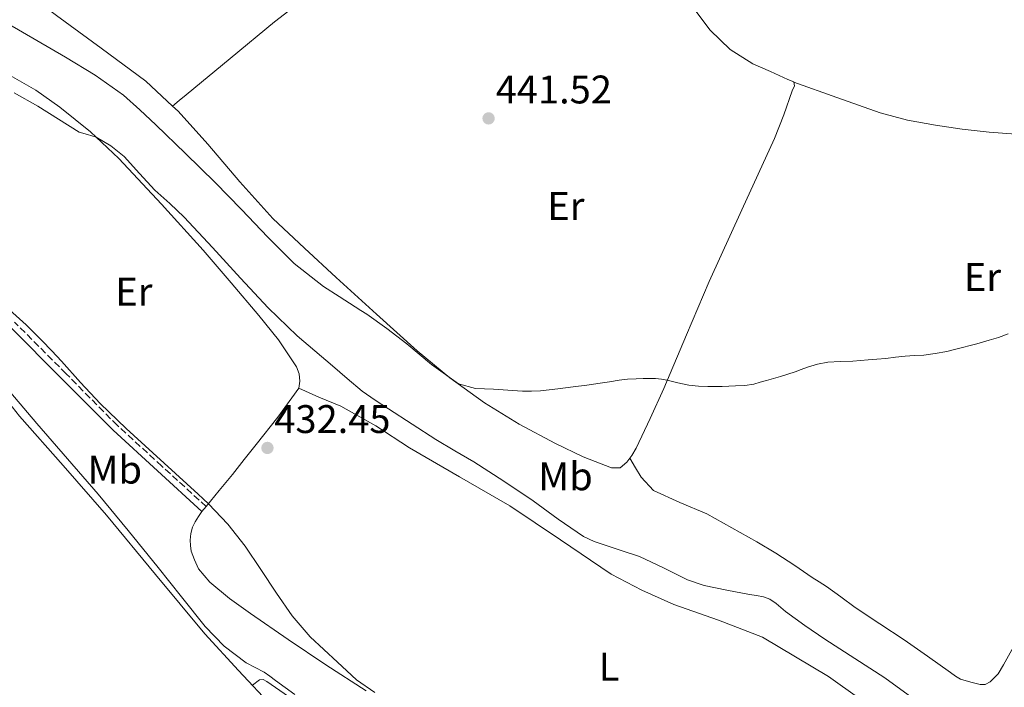
# Model space of a CAD drawing. Units: metres. Extents: x 594740 to 598220, y 4659674 to 4662032.
# Drawn here: x 595024 to 595271, y 4661135 to 4661302 of the extents above; entities that cross this region are included whole.
import ezdxf
from ezdxf.enums import TextEntityAlignment as Align

# ---------------------------------------------------------------- set-up
doc = ezdxf.new("R2010")
doc.units = ezdxf.units.M
doc.header["$MEASUREMENT"] = 0
doc.linetypes.add('DGN Style 3', pattern=[2.435890702152634, 1.739921930109024, -0.6959687720436097])
for name, color, linetype, lineweight in [('Camino', 7, 'DGN Style 3', 0), ('Cota de punto acotado terreno', 7, 'Continuous', 0), ('Curva de nivel intermedia', 30, 'Continuous', 0), ('Estanque', 4, 'Continuous', 0), ('Etiqueta de uso rústico', 92, 'Continuous', 0), ('Línea de cambio de uso (parcela vista)', 92, 'Continuous', 0), ('Margen derecho', 7, 'Continuous', 0), ('Punto acotado terreno (símbolo)', 7, 'Continuous', 0)]:
    doc.layers.add(name, color=color, linetype=linetype, lineweight=lineweight)
doc.styles.add('Style-Arial', font='arial.ttf')

# ---------------------------------------------------------------- blocks, each defined once
blk = doc.blocks.new('5PATER')
at = {"layer": 'Estanque', "linetype": 'Continuous', "lineweight": 0}
h = blk.add_hatch(color=51, dxfattribs=at)
edge = h.paths.add_edge_path()
edge.add_ellipse((0, 0), major_axis=(-0.1095731443231308, -0.1110710700762829), ratio=0.9994222409660317, start_angle=0, end_angle=360)

msp = doc.modelspace()

# ---------------------------------------------------------------- linework, layer by layer
at = {"layer": 'Camino', "color": 7, "linetype": 'DGN Style 3', "lineweight": 0}
msp.add_polyline3d([(595070.4600000011, 4661179.95, 435.3099999999977), (595059.3000000007, 4661190.13, 435.0800000000018), (595048.1700000018, 4661200.290000001, 434.8600000000006), (595035.2999999993, 4661213.280000002, 434.929999999993), (595022.3099999985, 4661226.29, 435.2599999999948)], dxfattribs=at)
at = {"layer": 'Curva de nivel intermedia', "color": 30, "linetype": 'Continuous', "lineweight": 0, "flags": 128}
for points, elevation in [([(595238.7900000003, 4661216.970000001), (595236.5799999997, 4661216.779999999), (595234.6600000019, 4661216.640000001), (595232.7500000009, 4661216.5), (595229.5999999992, 4661216.34), (595226.4400000009, 4661216.179999999), (595223.8600000015, 4661215.74), (595221.3400000002, 4661214.96), (595219.8100000013, 4661214.369999998), (595218.2800000003, 4661213.78), (595216.4299999995, 4661213.160000001), (595214.5600000009, 4661212.59), (595212.8200000019, 4661212.09), (595211.0800000008, 4661211.599999999), (595209.5000000005, 4661211.16), (595207.9100000013, 4661210.720000001), (595205.6300000014, 4661210.38), (595203.3200000002, 4661210.279999999), (595201.6500000005, 4661210.189999998), (595199.9800000008, 4661210.140000002), (595198.1900000004, 4661210.119999999), (595196.3900000011, 4661210.140000002), (595193.9800000016, 4661210.21), (595191.570000002, 4661210.430000001), (595188.8600000008, 4661211.009999998), (595186.1699999997, 4661211.67), (595184.7000000011, 4661211.939999999), (595183.2200000016, 4661212.119999999), (595181.810000001, 4661212.119999999), (595180.0800000011, 4661212.09), (595178.3399999999, 4661212.039999999), (595176.2000000008, 4661211.909999999), (595174.0599999995, 4661211.679999999), (595171.7100000003, 4661211.300000001), (595169.360000001, 4661210.91), (595165.9700000003, 4661210.449999999), (595162.5700000006, 4661210), (595160.6200000015, 4661209.75), (595158.6600000013, 4661209.5), (595156.510000001, 4661209.249999999), (595154.3499999996, 4661209.039999999), (595152.100000001, 4661208.930000001), (595149.8400000012, 4661208.960000001), (595146.1900000012, 4661209.17), (595142.53, 4661209.460000002), (595138.0500000007, 4661209.600000001), (595133.7500000002, 4661210.74), (595127.0300000012, 4661215.640000001), (595120.7600000015, 4661220.81), (595115.8100000006, 4661224.63), (595110.7300000001, 4661228.26), (595109.2800000017, 4661229.189999999), (595107.820000002, 4661230.119999999), (595103.8400000012, 4661232.67), (595099.8600000005, 4661235.220000001), (595092.5400000003, 4661241.009999999), (595085.8700000005, 4661247.609999999), (595079.3100000002, 4661254.51), (595072.7000000007, 4661261.359999998), (595065.2799999999, 4661268.59), (595057.8099999999, 4661275.769999999), (595053.8100000012, 4661279.600000001), (595049.6400000004, 4661283.249999999), (595042.5300000003, 4661288.23), (595035.1299999995, 4661292.76), (595020.7000000015, 4661301.17)], 440), ([(595165.1700000003, 4661172.4), (595158.7700000008, 4661176.789999999), (595152.5200000012, 4661181.359999998), (595145.1100000016, 4661186.34), (595137.6200000015, 4661191.199999998), (595132.8300000015, 4661193.980000001), (595128.0500000005, 4661196.759999999), (595122.1100000016, 4661200.609999998), (595116.1900000006, 4661204.499999999), (595112.82, 4661206.640000001), (595109.57, 4661208.939999999), (595105.8200000017, 4661212.099999999), (595102.1200000001, 4661215.310000001), (595097.6699999999, 4661219.07), (595093.2400000021, 4661222.849999998), (595085.9800000021, 4661229.890000002), (595079.070000001, 4661237.29), (595072.0200000012, 4661244.980000001), (595064.9500000014, 4661252.649999999), (595061.29, 4661256.039999999), (595057.5599999996, 4661259.359999999), (595053.7000000017, 4661263.570000002), (595049.8400000016, 4661267.829999999), (595046.510000001, 4661270.550000002), (595042.7900000017, 4661272.720000001), (595040.6399999993, 4661273.33), (595038.5300000014, 4661273.970000002), (595033.3600000015, 4661277.179999999), (595028.2100000016, 4661280.449999998), (595022.2300000003, 4661283.83)], 435.0000000000001), ([(595021.0999999993, 4661229.33), (595025.2099999997, 4661225.57), (595029.1700000005, 4661221.659999999), (595031.6600000005, 4661219.079999999), (595034.1100000005, 4661216.46), (595038.9200000004, 4661211.09), (595043.810000001, 4661205.800000001), (595050.3400000001, 4661199.529999998), (595057.0099999999, 4661193.42), (595062.7100000016, 4661188.23), (595068.4100000013, 4661183.050000001), (595069.7000000011, 4661181.859999999), (595070.9800000018, 4661180.659999999), (595075.8600000013, 4661175.529999999), (595080.2500000012, 4661169.970000001), (595084.1800000007, 4661164.13), (595088.0499999997, 4661158.249999999), (595092.0100000005, 4661152.519999998), (595096.5000000009, 4661147.25), (595099.9299999997, 4661144.069999999), (595103.3700000019, 4661140.910000001), (595105.7400000012, 4661138.699999998), (595108.1300000006, 4661136.489999999), (595112.7900000009, 4661133.239999999)], 435.0000000000001), ([(595271.7000000011, 4661223.319999999), (595269.3400000008, 4661222.430000001), (595266.9400000002, 4661221.720000001), (595263.8700000013, 4661220.850000001), (595258.5700000017, 4661219.439999999), (595256.3200000008, 4661218.9), (595253.4500000009, 4661218.359999999), (595250.5400000006, 4661218), (595248.2100000016, 4661217.869999998), (595245.8700000013, 4661217.720000001), (595243.4400000017, 4661217.439999999), (595241.0000000009, 4661217.169999998), (595238.7900000003, 4661216.970000001)], 440), ([(595019.0300000019, 4661211.279999998), (595027.9500000002, 4661200.779999998), (595035.6400000014, 4661191.940000001), (595043.2900000003, 4661183.06), (595050.8800000009, 4661173.909999999), (595058.3799999999, 4661164.689999999), (595064.2699999996, 4661157.289999999), (595070.1500000004, 4661149.869999999), (595074.9699999995, 4661144.930000001), (595080.4900000002, 4661140.720000001), (595082.75, 4661139.560000001)], 440), ([(595248.52, 4661131.349999999), (595240.7900000007, 4661136.99), (595233.2699999994, 4661141.839999998), (595225.7300000001, 4661146.689999999), (595220.7400000012, 4661150.100000001), (595215.8200000017, 4661153.640000001), (595214.6700000004, 4661154.599999999), (595213.5300000005, 4661155.599999998), (595211.9000000011, 4661156.680000001), (595210.3299999997, 4661157.279999999), (595208.5700000006, 4661157.59), (595206.8000000004, 4661157.890000001), (595201.0899999995, 4661158.929999999), (595195.4099999999, 4661160.119999997), (595191.2200000011, 4661161.57), (595185.230000001, 4661164.609999998), (595179.1600000003, 4661167.429999999), (595174.8799999999, 4661168.849999999), (595170.5900000005, 4661170.259999999), (595167.8300000001, 4661171.2), (595165.1700000003, 4661172.4)], 435.0000000000001), ([(595082.75, 4661139.560000001), (595084.9900000021, 4661138.369999999), (595086.3900000012, 4661137.33), (595087.8000000016, 4661136.289999999), (595092.6699999998, 4661132.739999999)], 440)]:
    msp.add_lwpolyline(points, dxfattribs=dict(at, elevation=elevation))
at = {"layer": 'Línea de cambio de uso (parcela vista)', "color": 92, "linetype": 'Continuous', "lineweight": 0, "extrusion": (-0.09756415328619766, -0.08130352361837292, 0.9919027034143945), "elevation": -436596.8597946449, "flags": 128}
msp.add_lwpolyline([(-3199944.174442929, 3413411.127857171), (-3199944.174442929, 3413411.131794176)], dxfattribs=at)
at = {"layer": 'Línea de cambio de uso (parcela vista)', "color": 92, "linetype": 'Continuous', "lineweight": 0}
for points in [[(594994.3300000001, 4661340.810000001, 443.7799999999989), (594994.6299999999, 4661338.91, 443.8099999999977), (594994.9299999997, 4661337.01, 443.8500000000058), (594995.6900000004, 4661334.609999999, 443.7700000000041), (594997.0999999996, 4661332.449999999, 443.6399999999995), (595002.6900000004, 4661326.49, 443.5299999999989), (595008.8300000001, 4661321.310000001, 443.3999999999942), (595020.8399999999, 4661312.27, 443.1300000000047), (595032.8799999999, 4661303.27, 442.8399999999965), (595044.0800000001, 4661295.060000001, 442.429999999993), (595055.25, 4661286.77, 442.0299999999989), (595062.0029999996, 4661280.522500001, 441.9719999999944)], [(595217.9310999997, 4661286.489800001, 441.0457000000025), (595217.9199999999, 4661286.560000001, 441.0399999999936), (595216.4299999997, 4661287.220000001, 441.0399999999936), (595212.0499999998, 4661289.16, 441.0899999999965), (595207.6799999997, 4661291.100000001, 441.1999999999971), (595201.9400000004, 4661294.710000001, 441.4499999999971), (595196.9400000004, 4661299.58, 441.7200000000012), (595193.3399999999, 4661304.33, 441.929999999993), (595190.9900000002, 4661309.630000001, 442.0599999999977), (595189.4506999999, 4661316.0702, 442.0859999999957)], [(595062.0029999996, 4661280.522500001, 441.9704999999958), (595063.6900000004, 4661281.91, 442.2599999999948), (595065.3899999997, 4661283.300000001, 442.5399999999936), (595076.4699999997, 4661292.439999999, 443.2799999999989), (595087.5800000001, 4661301.619999999, 443.0399999999936), (595091.1995999999, 4661304.390500001, 442.9848000000056)], [(595002.3700000001, 4661286.859999999, 435.320000000007), (595006.0999999996, 4661288.189999999, 435.25), (595009.8200000003, 4661289.52, 435.179999999993), (595012.6500000004, 4661290.109999999, 435.1699999999983), (595015.5300000003, 4661290.029999999, 435.1999999999971), (595016.8399999999, 4661289.779999999, 435.2400000000052), (595018.1299999999, 4661289.390000001, 435.2799999999989), (595019.6900000004, 4661288.82, 435.2700000000041), (595021.2100000001, 4661288.15, 435.2599999999948), (595027.6399999997, 4661284.49, 435.1999999999971), (595033.6900000004, 4661280.26, 435.1300000000047), (595041.3799999999, 4661274.050000001, 435), (595048.54, 4661267.310000001, 434.8099999999977), (595059.2300000006, 4661255.91, 434.3699999999953), (595069.6799999997, 4661244.289999999, 433.9499999999971), (595076.7199999997, 4661236.15, 433.7400000000052), (595083.6799999997, 4661227.939999999, 433.5299999999989), (595088.5999999996, 4661221.810000001, 433.3899999999995), (595093.0999999996, 4661215.060000001, 433.2400000000052), (595093.7400000002, 4661213.279999999, 433.1100000000006), (595093.9500000002, 4661211.439999999, 432.9400000000023), (595093.7100000001, 4661209.680000001, 432.8600000000006)], [(595062.0029999996, 4661280.522500001, 441.9719999999944), (595063.4000000004, 4661279.230000001, 441.9600000000065), (595070.8899999997, 4661270.980000001, 441.9199999999983), (595078.8899999997, 4661261.49, 441.7400000000052), (595087.1500000004, 4661252.27, 441.5200000000041), (595095.0800000001, 4661244.800000001, 441.2700000000041), (595103.0999999996, 4661237.439999999, 441), (595113.2100000001, 4661228.230000001, 440.5899999999965), (595123.3899999997, 4661219.09, 440.1900000000023), (595131.6200000001, 4661212.289999999, 439.9600000000065), (595140.2999999998, 4661206, 439.7899999999936), (595149.0300000003, 4661200.66, 439.6600000000035), (595158.0800000001, 4661195.789999999, 439.5299999999989), (595165.04, 4661192.470000001, 439.3800000000047), (595172.1600000003, 4661189.680000001, 439.2400000000052), (595174.3600000005, 4661189.710000001, 439.3099999999977), (595176.0599999996, 4661191.060000001, 439.4199999999983), (595177.2999999998, 4661192.779999999, 439.4600000000065), (595178.3300000001, 4661194.59, 439.5), (595181.9000000004, 4661202.08, 439.679999999993), (595185.3099999996, 4661209.630000001, 439.8699999999953), (595191, 4661223.060000001, 440.2899999999936), (595196.7199999997, 4661236.480000001, 440.7200000000012), (595204.8799999999, 4661254.449999999, 441.0599999999977), (595213.1200000001, 4661272.4, 441.2599999999948), (595215.4400000004, 4661278.32, 441.2799999999989), (595217.5300000003, 4661284.32, 441.2100000000065), (595218.0800000001, 4661285.58, 441.1199999999953), (595217.9310999997, 4661286.489800001, 441.0457000000025)], [(595217.9310999997, 4661286.489800001, 441.0399999999936), (595228.7599999999, 4661282.66, 440.929999999993), (595239.5999999996, 4661278.83, 440.8099999999977), (595246.4699999997, 4661276.939999999, 440.7100000000065), (595253.5, 4661275.680000001, 440.6000000000058), (595260.2199999997, 4661274.710000001, 440.5200000000041), (595266.9600000001, 4661273.970000001, 440.4400000000023), (595276.9699999997, 4661273.17, 440.2700000000041), (595286.9699999997, 4661272.380000001, 440.1199999999953), (595297.5099999999, 4661271.33, 440.1600000000035), (595308.0599999996, 4661270.380000001, 440.25), (595315.9299999997, 4661270.100000001, 440.2400000000052), (595323.79, 4661270.01, 440.2400000000052), (595326.3300000001, 4661269.99, 440.25), (595328.8600000005, 4661270.01, 440.2700000000041), (595330.7699999996, 4661270.27, 440.3000000000029), (595332.6600000003, 4661270.800000001, 440.3300000000018), (595333.9600000001, 4661271.289999999, 440.3500000000058), (595335.1399999997, 4661272.050000001, 440.3500000000058), (595338.2199999997, 4661275.210000001, 440.2799999999989), (595338.3874000004, 4661275.4451, 440.2746999999945)], [(594988.4029999999, 4661230.780300001, 442.0795999999973), (594989.8700000001, 4661230.92, 441.8899999999995), (594991.3399999999, 4661231.060000001, 441.7100000000065), (594994.7100000001, 4661230.699999999, 441.4100000000035), (594998.0099999999, 4661229.359999999, 441.2799999999989), (595003.8200000003, 4661225.84, 441.0899999999965), (595008.6399999997, 4661221.359999999, 441.0200000000041), (595016.0899999999, 4661211.99, 441.0800000000018), (595023.5499999998, 4661202.689999999, 441.1300000000047), (595034.5, 4661190.26, 441.1100000000006), (595045.4000000004, 4661177.789999999, 441.070000000007), (595057.7400000002, 4661162.92, 440.9700000000012), (595070.0599999996, 4661148.02, 440.8899999999995), (595078.5800000001, 4661138.800000001, 441.0200000000041), (595087.1799999997, 4661129.619999999, 441.2100000000065), (595094.8300000001, 4661120.109999999, 441.2599999999948), (595101.8499999996, 4661110.08, 441.1999999999971), (595107.2300000006, 4661101.25, 440.9700000000012), (595107.3371000001, 4661101.037000001, 440.9642000000022)], [(595093.7100000001, 4661209.680000001, 432.8099999999977), (595088.4400000004, 4661202.41, 432.8300000000018), (595083, 4661195.57, 432.9700000000012), (595080.0099999999, 4661191.77, 433.1399999999995), (595077, 4661188.02, 433.4499999999971), (595073.7199999997, 4661184, 434.3699999999953), (595070.4299999997, 4661179.99, 435.3099999999977), (595069.3700000001, 4661178.75, 435.3099999999977), (595068.4800000006, 4661177.460000001, 435.4700000000012), (595067.6799999997, 4661176.100000001, 435.679999999993), (595066.9600000001, 4661174.75, 435.9600000000065), (595066.5599999996, 4661173.220000001, 436.0399999999936), (595066.4400000004, 4661171.550000001, 436.0399999999936), (595066.4800000006, 4661170.16, 436.0399999999936), (595066.6799999997, 4661168.77, 436.0399999999936), (595067.4699999997, 4661166.550000001, 436.0399999999936), (595068.4800000006, 4661164.310000001, 436.0299999999989), (595071.3200000003, 4661160.99, 436.0599999999977), (595076.2599999999, 4661156.84, 436.1699999999983), (595081.5599999996, 4661153.140000001, 436.1900000000023), (595090.9900000002, 4661146.59, 435.8999999999942), (595100.4900000002, 4661140.180000001, 435.5800000000018), (595110.5999999996, 4661133.65, 435.3500000000058)], [(595274.7199999997, 4661101.039999999, 430.1900000000023), (595258.5899999999, 4661113.560000001, 430.679999999993), (595242.4000000004, 4661126.050000001, 431.1199999999953), (595226.6799999997, 4661137.25, 431.3099999999977), (595210.1100000005, 4661147.15, 431.4799999999959), (595199.0199999996, 4661151.430000001, 431.6300000000047), (595187.79, 4661155.34, 431.8000000000029), (595179.8200000003, 4661158.930000001, 432.0200000000041), (595172.0899999999, 4661162.99, 432.1900000000023), (595159.3499999996, 4661171.59, 432.25), (595146.6200000001, 4661180.140000001, 432.3000000000029), (595134.0599999996, 4661187.449999999, 432.3600000000006), (595121.4800000006, 4661194.74, 432.429999999993), (595113.0099999999, 4661200.26, 432.3300000000018), (595104.2199999997, 4661205.17, 432.3999999999942), (595098.7300000006, 4661207.449999999, 432.6000000000058), (595093.7100000001, 4661209.680000001, 432.8099999999977)], [(595176.79, 4661192.07, 439.4400000000023), (595178.1900000004, 4661189.680000001, 439.3999999999942), (595179.5999999996, 4661187.300000001, 439.3600000000006), (595182.7400000002, 4661184.02, 439.2700000000041), (595189.29, 4661180.970000001, 439.1000000000058), (595196.0599999996, 4661178.16, 438.8600000000006), (595202.3499999996, 4661174.640000001, 438.3899999999995), (595208.6200000001, 4661171.119999999, 437.8500000000058), (595213.4400000004, 4661168.230000001, 437.570000000007), (595218.1699999999, 4661165.17, 437.3699999999953), (595220.3700000001, 4661163.65, 437.3399999999965), (595222.5599999996, 4661162.130000001, 437.3899999999995), (595224.3399999999, 4661161.029999999, 437.5099999999948), (595226.1200000001, 4661159.92, 437.6300000000047), (595229.75, 4661157.26, 437.8000000000029), (595233.3700000001, 4661154.59, 437.8999999999942), (595239.5199999996, 4661150.539999999, 437.9499999999971), (595245.6399999997, 4661146.460000001, 437.9600000000065), (595251.4699999997, 4661142.380000001, 437.9400000000023), (595257.29, 4661138.27, 437.8999999999942), (595258.5099999999, 4661137.390000001, 437.8800000000047), (595259.79, 4661136.58, 437.8500000000058), (595262.3499999996, 4661135.859999999, 437.8699999999953), (595264.7000000002, 4661135.279999999, 437.9600000000065), (595265.9800000006, 4661135.310000001, 437.9600000000065), (595267.2400000002, 4661135.949999999, 437.9600000000065), (595269.2100000001, 4661137.970000001, 437.9900000000052), (595270.54, 4661140.210000001, 438.0399999999936), (595273.4699999997, 4661145.449999999, 438.2799999999989)], [(595082.0599999996, 4661135.09, 441.1000000000058), (595083.8200000003, 4661136.430000001, 440.4400000000023), (595084.7300000006, 4661136.51, 440.4499999999971), (595085.6600000003, 4661136.029999999, 440.5899999999965), (595092.2100000001, 4661131.480000001, 440.679999999993)]]:
    msp.add_polyline3d(points, dxfattribs=at)
at = {"layer": 'Margen derecho', "color": 7, "linetype": 'Continuous', "lineweight": 0}
msp.add_polyline3d([(595069.3700000002, 4661178.75, 435.3099999999977), (595058.2100000001, 4661188.940000002, 435.0800000000018), (595047.0499999997, 4661199.120000003, 434.8600000000006), (595034.1499999983, 4661212.140000002, 434.929999999993), (595021.1999999998, 4661225.11, 435.2599999999948), (595013.4599999995, 4661231.95, 435.4600000000065), (595005.6799999988, 4661238.739999998, 435.6399999999995), (595001.9100000003, 4661241.970000001, 435.5800000000019), (594998.1599999998, 4661245.220000001, 435.3899999999995), (594995.3700000001, 4661248.750000002, 435.1399999999994), (594992.7199999992, 4661252.430000001, 434.8899999999995), (594991.1599999992, 4661253.989999998, 434.7899999999936), (594989.5000000006, 4661255.440000001, 434.75), (594988.010000002, 4661256.530000002, 434.7599999999949), (594986.2100000003, 4661257.59, 434.7799999999989), (594983.8900000004, 4661258.390000002, 434.8099999999978)], dxfattribs=at)

# ---------------------------------------------------------------- block references
at = {"layer": 'Punto acotado terreno (símbolo)', "color": 7, "linetype": 'Continuous', "lineweight": 0, "xscale": 10, "yscale": 10, "zscale": 10}
for p in [(595141.3200000008, 4661277.420000002, 441.5200000000046), (595085.8099999978, 4661194.670000002, 432.4499999999976)]:
    msp.add_blockref('5PATER', p, dxfattribs=at)

# ---------------------------------------------------------------- texts
at = {"layer": 'Cota de punto acotado terreno', "color": 7, "linetype": 'Continuous', "lineweight": 0, "style": 'Style-Arial'}
for s, p in [('441.52', (595143.1200000006, 4661281.170000002, 441.5200000000041)), ('432.45', (595087.5399999983, 4661198.420000002, 432.4499999999971))]:
    msp.add_text(s, height=7.000000000000002, dxfattribs=at).set_placement(p)
at = {"layer": 'Etiqueta de uso rústico', "color": 92, "linetype": 'Continuous', "lineweight": 0, "style": 'Style-Arial'}
for s, p in [('Er', (595160.7254566102, 4661255.44001, 441.0500000000029)), ('Er', (595265.295456611, 4661237.610009997, 440.1600000000035)), ('Er', (595052.2854566083, 4661233.92001, 434.5399999999936)), ('Mb', (595047.4902462417, 4661189.210010001, 437.9600000000065)), ('Mb', (595160.630246242, 4661187.540009997, 437.3999999999942)), ('L', (595171.5814203798, 4661139.760010001, 432.5099999999948))]:
    msp.add_text(s, height=7.000000000000002, dxfattribs=at).set_placement(p, align=Align.MIDDLE_CENTER)

doc.saveas('drawing.dxf')
